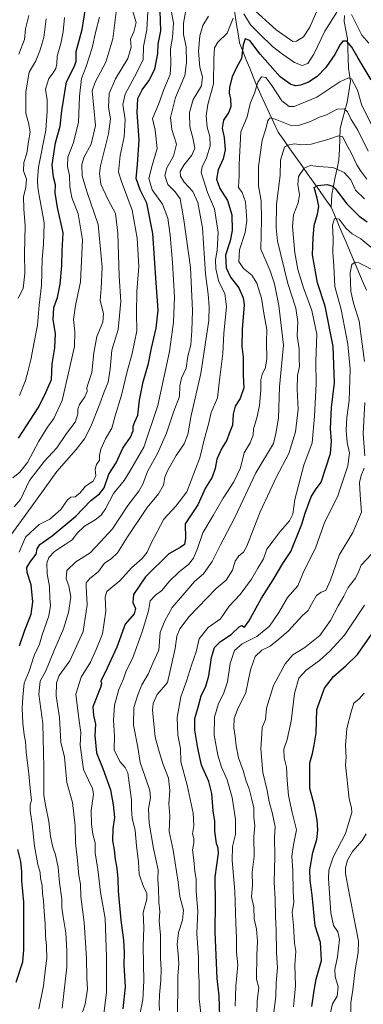
# Model space of a CAD drawing. Units: metres. Extents: x 661756 to 665217, y 4741899 to 4744293.
# Drawn here: x 664339 to 664500, y 4743502 to 4743965 of the extents above; entities that cross this region are included whole.
import ezdxf

# ---------------------------------------------------------------- set-up
doc = ezdxf.new("R2010")
doc.units = ezdxf.units.M
doc.header["$MEASUREMENT"] = 0
for name, color, linetype, lineweight in [('Corriente natural lineal', 142, 'Continuous', 13), ('Curva de nivel maestra', 36, 'Continuous', 30), ('Curva de nivel normal', 36, 'Continuous', 0)]:
    doc.layers.add(name, color=color, linetype=linetype, lineweight=lineweight)

# ---------------------------------------------------------------- blocks, each defined once
blk = doc.blocks.new('*U186')
at = {"layer": 'Curva de nivel normal', "color": 36, "linetype": 'Continuous', "lineweight": 0}
blk.add_polyline3d([(664467.32, 4743501.04, 1030), (664468.37, 4743510.79, 1030), (664468.03, 4743520.51, 1030), (664468.45, 4743527.06, 1030), (664467.89, 4743530.84, 1030), (664467.37, 4743539.15, 1030), (664466.72, 4743545.48, 1030), (664467.54, 4743549.93, 1030), (664467.3, 4743555.3, 1030), (664467.03, 4743564.96, 1030), (664466.64, 4743571.74, 1030), (664467.47, 4743577.12, 1030), (664468.8, 4743584.15, 1030), (664466.71, 4743592.26, 1030), (664464.97, 4743600.24, 1030), (664464.36, 4743607.56, 1030), (664464.14, 4743613.6, 1030), (664462.93, 4743617.99, 1030), (664462.87, 4743622.04, 1030), (664464.49, 4743626.64, 1030), (664466.27, 4743635.24, 1030), (664467.89, 4743648.29, 1030), (664469.9, 4743655.44, 1030), (664473.32, 4743659.17, 1030), (664479.7, 4743663.73, 1030), (664484.55, 4743668.2, 1030), (664491.31, 4743675.61, 1030), (664500.85, 4743689.7, 1030)], dxfattribs=at)
blk = doc.blocks.new('*U190')
at = {"layer": 'Curva de nivel normal', "color": 36, "linetype": 'Continuous', "lineweight": 0}
blk.add_polyline3d([(664458.09, 4743498.5, 1035), (664459.06, 4743505.85, 1035), (664459.31, 4743512.26, 1035), (664459.84, 4743519.28, 1035), (664459.42, 4743526.3, 1035), (664459.29, 4743537.17, 1035), (664458.9, 4743543.45, 1035), (664458.82, 4743551.8, 1035), (664458.25, 4743559.52, 1035), (664458.68, 4743571.66, 1035), (664458.42, 4743580.64, 1035), (664458.71, 4743585.59, 1035), (664457.42, 4743592.31, 1035), (664455.98, 4743597.36, 1035), (664455.02, 4743602.58, 1035), (664453.02, 4743611.07, 1035), (664452.1, 4743622.28, 1035), (664452.43, 4743629.2, 1035), (664452.73, 4743632.3, 1035), (664454.18, 4743635.97, 1035), (664454.63, 4743641.3, 1035), (664458.04, 4743651.94, 1035), (664463.47, 4743662.21, 1035), (664467.05, 4743666.35, 1035), (664472.75, 4743669.8, 1035), (664479.86, 4743675.44, 1035), (664484.84, 4743682.6, 1035), (664488.34, 4743689.42, 1035), (664491.04, 4743693.98, 1035), (664493.17, 4743698.08, 1035), (664496.55, 4743702.4, 1035), (664498.15, 4743705.75, 1035), (664499.22, 4743708.51, 1035), (664504.05, 4743713.77, 1035)], dxfattribs=at)
blk = doc.blocks.new('*U218')
at = {"layer": 'Curva de nivel maestra', "color": 36, "linetype": 'Continuous', "lineweight": 30}
blk.add_polyline3d([(664476.08, 4743501.11, 1025), (664477.05, 4743508.68, 1025), (664478.02, 4743513.91, 1025), (664480.5, 4743522.7, 1025), (664480.08, 4743531.22, 1025), (664477.53, 4743539.06, 1025), (664476.24, 4743553.46, 1025), (664475.2, 4743560.41, 1025), (664475.08, 4743565.35, 1025), (664476.52, 4743573.58, 1025), (664478.32, 4743579.69, 1025), (664478.83, 4743584.04, 1025), (664478.59, 4743588.91, 1025), (664477.07, 4743596.04, 1025), (664475.02, 4743603.64, 1025), (664475.13, 4743609.99, 1025), (664475.05, 4743615.72, 1025), (664476.34, 4743619.99, 1025), (664477.16, 4743624, 1025), (664478.1, 4743629.56, 1025), (664478.38, 4743640.64, 1025), (664481.93, 4743650.8, 1025), (664486.27, 4743656.3, 1025), (664492.14, 4743661.38, 1025), (664497.47, 4743666.59, 1025), (664517.09, 4743694.57, 1025)], dxfattribs=at)

msp = doc.modelspace()

# ---------------------------------------------------------------- linework, layer by layer
at = {"layer": 'Corriente natural lineal', "color": 142, "linetype": 'Continuous', "lineweight": 13}
for points in [[(664439.32, 4743971.15, 1080.55), (664439.98, 4743966.88, 1079.49), (664440.64, 4743962.6, 1078.48), (664441.3, 4743958.33, 1077.25), (664441.96, 4743954.05, 1076.26), (664443.57, 4743950.05, 1075.07), (664445.17, 4743946.06, 1073.85), (664446.78, 4743942.06, 1072.49), (664448.38, 4743938.07, 1071.5), (664449.99, 4743934.07, 1070.92), (664452.02, 4743929.67, 1068.49), (664454.06, 4743925.27, 1067.11), (664456.09, 4743920.88, 1065.57), (664458.13, 4743916.48, 1064.47), (664460.16, 4743912.08, 1062.52), (664462.93, 4743908.17, 1060.46), (664465.7, 4743904.26, 1058.61), (664468.47, 4743900.35, 1057.21), (664471.24, 4743896.44, 1055.11), (664474.02, 4743892.52, 1053.45), (664476.79, 4743888.61, 1050.43), (664479.56, 4743884.7, 1049.48), (664482.33, 4743880.79, 1048.31), (664485.1, 4743876.88, 1047.13)], [(664491.31, 4743966.91, 1078.01), (664491.23, 4743964.06, 1077.37), (664492.03, 4743960, 1076.31), (664492.82, 4743955.94, 1075.35), (664492.95, 4743951.31, 1074.02), (664493.07, 4743946.69, 1072.8), (664493.2, 4743942.06, 1071.42), (664493.71, 4743939.02, 1070.52), (664494.22, 4743935.99, 1069.56), (664493.43, 4743931.08, 1067.84), (664492.64, 4743926.17, 1066.41), (664491.55, 4743922.06, 1064.67), (664490.47, 4743917.95, 1063.09), (664489.39, 4743913.84, 1061.3), (664489.18, 4743908.93, 1059.79), (664488.97, 4743904.01, 1058.61), (664488.76, 4743899.1, 1056.81), (664487.91, 4743895.03, 1054.8), (664487.07, 4743890.95, 1052.28), (664486.22, 4743886.88, 1049.85), (664485.38, 4743882.81, 1048.39), (664485.24, 4743879.85, 1047.72), (664485.1, 4743876.88, 1047.13)], [(664485.1, 4743876.88, 1047.13), (664486.35, 4743873.92, 1045.96), (664488.27, 4743869.4, 1044.95), (664490.18, 4743864.89, 1044.3), (664492.1, 4743860.37, 1042.89), (664494.02, 4743855.85, 1041.49), (664495.94, 4743851.33, 1039.69), (664497.85, 4743846.82, 1038.02), (664499.77, 4743842.3, 1036.8), (664501.73, 4743837.84, 1035.52)]]:
    msp.add_polyline3d(points, dxfattribs=at)
at = {"layer": 'Curva de nivel maestra', "color": 36, "linetype": 'Continuous', "lineweight": 30}
for points in [[(664338.09, 4743768.31, 1125), (664347.33, 4743782.42, 1125), (664350.4, 4743788.59, 1125), (664353.53, 4743795.85, 1125), (664353.88, 4743803.11, 1125), (664355.06, 4743810.62, 1125), (664355.41, 4743817.39, 1125), (664354.28, 4743823.88, 1125), (664354.68, 4743829.65, 1125), (664356.4, 4743834.31, 1125), (664357.67, 4743840.65, 1125), (664358.37, 4743849.31, 1125), (664358.56, 4743856.25, 1125), (664359.01, 4743864.73, 1125), (664356.31, 4743876.58, 1125), (664355.27, 4743883.54, 1125), (664355.43, 4743887.27, 1125), (664354.48, 4743890.89, 1125), (664353.82, 4743896.67, 1125), (664355.5, 4743906.96, 1125), (664357.7, 4743914.84, 1125), (664358.47, 4743922.03, 1125), (664360.67, 4743935.76, 1125), (664364.4, 4743943.11, 1125), (664365.24, 4743945.47, 1125), (664365.24, 4743949.97, 1125), (664367.97, 4743960.32, 1125), (664369.84, 4743972.2, 1125)], [(664338.47, 4743670.64, 1100), (664340.96, 4743678, 1100), (664343.98, 4743685.48, 1100), (664344.73, 4743691.29, 1100), (664343.95, 4743699.3, 1100), (664342.12, 4743705.18, 1100), (664342, 4743707.52, 1100), (664343.72, 4743710.2, 1100), (664346.43, 4743713.7, 1100), (664346.88, 4743716.17, 1100), (664348.06, 4743718.19, 1100), (664353.9, 4743722.31, 1100), (664365.08, 4743731.52, 1100), (664372.05, 4743739, 1100), (664376.08, 4743742, 1100), (664378.37, 4743744.95, 1100), (664380.54, 4743751.3, 1100), (664383.97, 4743756.65, 1100), (664387.09, 4743763.49, 1100), (664390.8, 4743768.65, 1100), (664391.98, 4743771.64, 1100), (664391.99, 4743773.94, 1100), (664392.76, 4743775.98, 1100), (664394.21, 4743778.98, 1100), (664394.95, 4743786.08, 1100), (664396.67, 4743794.72, 1100), (664399.18, 4743803.37, 1100), (664400.53, 4743810.55, 1100), (664402.72, 4743820, 1100), (664403.7, 4743828.41, 1100), (664402.87, 4743841.17, 1100), (664401.27, 4743864.42, 1100), (664398.45, 4743878.68, 1100), (664395.32, 4743884.88, 1100), (664393.42, 4743890.32, 1100), (664394.07, 4743896.81, 1100), (664394.79, 4743908.41, 1100), (664393.79, 4743921.27, 1100), (664394.22, 4743927.8, 1100), (664396.14, 4743931.98, 1100), (664399.37, 4743936.15, 1100), (664402.18, 4743941.67, 1100), (664403.54, 4743948.96, 1100), (664403.7, 4743953.35, 1100), (664404.94, 4743959.73, 1100), (664404.7, 4743969.13, 1100)], [(664503.92, 4743936.64, 1075), (664497.76, 4743946.87, 1075), (664494.9, 4743951.94, 1075), (664492.53, 4743954.8, 1075), (664490.64, 4743954.81, 1075), (664489.42, 4743953.26, 1075), (664486.87, 4743948.52, 1075), (664482.6, 4743942.37, 1075), (664478.57, 4743938.18, 1075), (664474.46, 4743935.49, 1075), (664470.75, 4743934.09, 1075), (664468.42, 4743933.9, 1075), (664466.09, 4743934.43, 1075), (664461.08, 4743938.11, 1075), (664451.75, 4743948.67, 1075), (664446.85, 4743955.13, 1075), (664444.65, 4743955.9, 1075), (664443.71, 4743953.04, 1075), (664442.86, 4743946.74, 1075), (664440.56, 4743942.4, 1075), (664438.53, 4743938.04, 1075), (664437.28, 4743933.22, 1075), (664437.07, 4743930.4, 1075), (664437.7, 4743927.66, 1075), (664437.88, 4743924.04, 1075), (664436.96, 4743921.51, 1075), (664434.5, 4743917.69, 1075), (664433.91, 4743913.91, 1075), (664434.83, 4743909.5, 1075), (664435.32, 4743903.73, 1075), (664434.36, 4743899.5, 1075), (664432, 4743894.31, 1075), (664431.18, 4743889.93, 1075), (664432.71, 4743885.53, 1075), (664436.41, 4743879.97, 1075), (664438.35, 4743873.24, 1075), (664438.56, 4743865.9, 1075), (664437.6, 4743861.04, 1075), (664435.45, 4743854.24, 1075), (664435.74, 4743848.31, 1075), (664437.76, 4743843.89, 1075), (664441.62, 4743838.94, 1075), (664443.69, 4743834.14, 1075), (664444.13, 4743830.96, 1075), (664443.21, 4743819.34, 1075), (664443.1, 4743811.32, 1075), (664443.71, 4743806.27, 1075), (664443.66, 4743797.86, 1075), (664444.03, 4743791.88, 1075), (664442.32, 4743786.82, 1075), (664439.97, 4743783.2, 1075), (664439.05, 4743779.52, 1075), (664438.67, 4743774.37, 1075), (664437.1, 4743770.43, 1075), (664436.03, 4743767.23, 1075), (664433.72, 4743763.53, 1075), (664431.41, 4743758.31, 1075), (664430.54, 4743753.98, 1075), (664429.13, 4743749.98, 1075), (664426, 4743744.92, 1075), (664422.46, 4743736.97, 1075), (664416.42, 4743727.93, 1075), (664416.52, 4743721.27, 1075), (664416.18, 4743718.28, 1075), (664414.09, 4743716.84, 1075), (664408.72, 4743713.91, 1075), (664397.76, 4743703.02, 1075), (664392.14, 4743694.82, 1075), (664391.77, 4743691.01, 1075), (664393.12, 4743688.15, 1075), (664392.42, 4743685.65, 1075), (664388.24, 4743680.75, 1075), (664384.29, 4743670.04, 1075), (664378.8, 4743658.07, 1075), (664376.73, 4743654.11, 1075), (664377.05, 4743652.85, 1075), (664376.69, 4743651.11, 1075), (664373.08, 4743641.97, 1075), (664373.35, 4743637.97, 1075), (664374.33, 4743633.85, 1075), (664373.98, 4743628.46, 1075), (664374.69, 4743620.39, 1075), (664377.71, 4743612.94, 1075), (664381.37, 4743602.96, 1075), (664382.56, 4743595.95, 1075), (664383.21, 4743589.96, 1075), (664382.44, 4743584.64, 1075), (664382.32, 4743579.19, 1075), (664383.05, 4743574.79, 1075), (664383.46, 4743570.2, 1075), (664384.33, 4743566.1, 1075), (664384.84, 4743561.13, 1075), (664384.86, 4743555.4, 1075), (664386.1, 4743541.64, 1075), (664387.44, 4743532.3, 1075), (664387.75, 4743526.3, 1075), (664387.64, 4743520.67, 1075), (664388.17, 4743510.44, 1075), (664387.07, 4743500, 1075)], [(664432.76, 4743496.48, 1050), (664432.46, 4743506.14, 1050), (664431.53, 4743514.29, 1050), (664430.5, 4743536.19, 1050), (664430.76, 4743549.64, 1050), (664430.53, 4743561.9, 1050), (664432.15, 4743573.26, 1050), (664432.03, 4743575.6, 1050), (664431.19, 4743577.79, 1050), (664430.41, 4743583.49, 1050), (664430.44, 4743588.19, 1050), (664429.64, 4743593.12, 1050), (664428.94, 4743601.31, 1050), (664427.59, 4743606.81, 1050), (664424.1, 4743614.6, 1050), (664422.45, 4743622.47, 1050), (664420.94, 4743631, 1050), (664420.96, 4743636.41, 1050), (664422.59, 4743641.86, 1050), (664423.94, 4743647.08, 1050), (664426.18, 4743651.7, 1050), (664427.64, 4743656.51, 1050), (664428.82, 4743665.09, 1050), (664430.27, 4743669.79, 1050), (664433.03, 4743672.61, 1050), (664438.09, 4743675.91, 1050), (664441.85, 4743679.63, 1050), (664443.14, 4743680.27, 1050), (664444.34, 4743679.42, 1050), (664446.41, 4743682.19, 1050), (664452.31, 4743693.05, 1050), (664457.76, 4743701.65, 1050), (664462.35, 4743709.28, 1050), (664466.18, 4743714.99, 1050), (664471.37, 4743727.74, 1050), (664472.81, 4743732.98, 1050), (664475.75, 4743740.65, 1050), (664477.81, 4743744.03, 1050), (664480.37, 4743747.51, 1050), (664484.87, 4743761.01, 1050), (664485.34, 4743766.88, 1050), (664484.78, 4743772.84, 1050), (664485.27, 4743782.65, 1050), (664486.61, 4743794.31, 1050), (664486.12, 4743811.31, 1050), (664482.25, 4743830.25, 1050), (664478.68, 4743841.25, 1050), (664476.34, 4743854.45, 1050), (664476.66, 4743862.35, 1050), (664477.07, 4743868.2, 1050), (664478.64, 4743873.51, 1050), (664479.26, 4743877.06, 1050), (664478.59, 4743880.98, 1050), (664477.05, 4743885.98, 1050), (664478.86, 4743886.94, 1050), (664483.25, 4743887.4, 1050), (664485.9, 4743886.73, 1050), (664487.07, 4743885.53, 1050), (664492.43, 4743878.42, 1050), (664498.32, 4743872.61, 1050), (664502.01, 4743869.84, 1050)], [(664336.97, 4743512.52, 1100), (664340.07, 4743522.19, 1100), (664340.62, 4743527.88, 1100), (664340.48, 4743550.22, 1100), (664339.54, 4743560.16, 1100), (664339.6, 4743564.43, 1100), (664339.11, 4743569.3, 1100), (664337.66, 4743574.97, 1100)]]:
    msp.add_polyline3d(points, dxfattribs=at)
at = {"layer": 'Curva de nivel normal', "color": 36, "linetype": 'Continuous', "lineweight": 0}
for points in [[(664332.46, 4743719.86, 1110), (664344.05, 4743735.84, 1110), (664356.15, 4743752.59, 1110), (664365.23, 4743762.9, 1110), (664369.1, 4743767.96, 1110), (664372.02, 4743773.65, 1110), (664376.35, 4743784.31, 1110), (664378.32, 4743790.05, 1110), (664380.2, 4743794.59, 1110), (664381.23, 4743800.72, 1110), (664382.01, 4743809.65, 1110), (664384.86, 4743819.31, 1110), (664386.15, 4743832.47, 1110), (664385.45, 4743844.32, 1110), (664384.76, 4743864.66, 1110), (664383.6, 4743873.86, 1110), (664380.2, 4743880.26, 1110), (664376.84, 4743887.59, 1110), (664376.14, 4743892.63, 1110), (664376.62, 4743896.3, 1110), (664380.39, 4743911.31, 1110), (664381.32, 4743918.24, 1110), (664380.35, 4743923.78, 1110), (664380.73, 4743930.21, 1110), (664383.66, 4743937.06, 1110), (664389.54, 4743946.65, 1110), (664391.03, 4743951.98, 1110), (664390.77, 4743955.79, 1110), (664392.34, 4743959.18, 1110), (664393.42, 4743963.58, 1110), (664391.64, 4743969.26, 1110)], [(664336.07, 4743736.01, 1115), (664338.95, 4743739.4, 1115), (664343.14, 4743748.28, 1115), (664350.11, 4743757.29, 1115), (664356.09, 4743763.73, 1115), (664360.57, 4743770.42, 1115), (664364.66, 4743775.74, 1115), (664365.95, 4743779.47, 1115), (664365.88, 4743781.89, 1115), (664366.66, 4743784.13, 1115), (664369.24, 4743787.63, 1115), (664370.36, 4743790.1, 1115), (664370.21, 4743791.91, 1115), (664370.76, 4743793.92, 1115), (664372.52, 4743799.04, 1115), (664373.44, 4743808.27, 1115), (664374.91, 4743816.06, 1115), (664377.77, 4743822.71, 1115), (664378.05, 4743826.88, 1115), (664376.52, 4743832.97, 1115), (664376.96, 4743838.56, 1115), (664377.45, 4743848.65, 1115), (664375.54, 4743868.65, 1115), (664370.15, 4743884.22, 1115), (664368.04, 4743891.48, 1115), (664367.9, 4743896.79, 1115), (664368.99, 4743900.52, 1115), (664372.19, 4743906.35, 1115), (664374.25, 4743915.12, 1115), (664372.75, 4743931.41, 1115), (664374.11, 4743935.54, 1115), (664379.11, 4743944.9, 1115), (664382.4, 4743955.92, 1115), (664384.23, 4743970.99, 1115)], [(664347.66, 4743500.05, 1095), (664349.87, 4743510.92, 1095), (664350.69, 4743519.15, 1095), (664351.37, 4743523.74, 1095), (664351.23, 4743529.51, 1095), (664350.67, 4743534.4, 1095), (664350.59, 4743540.14, 1095), (664350.06, 4743545.61, 1095), (664349.83, 4743550.92, 1095), (664349.35, 4743554.23, 1095), (664349.14, 4743557.94, 1095), (664348.46, 4743561.52, 1095), (664348.23, 4743564.11, 1095), (664347.16, 4743567.88, 1095), (664345.54, 4743576.46, 1095), (664344.44, 4743587.02, 1095), (664343.54, 4743593.32, 1095), (664343.59, 4743595.97, 1095), (664344.11, 4743598.16, 1095), (664343.62, 4743602.02, 1095), (664342.98, 4743610.48, 1095), (664341.68, 4743620.64, 1095), (664341.41, 4743625.67, 1095), (664340.7, 4743628.78, 1095), (664340.05, 4743634.34, 1095), (664339.72, 4743641.3, 1095), (664340.06, 4743646.58, 1095), (664340.66, 4743653.08, 1095), (664343.12, 4743658.68, 1095), (664345.35, 4743666.04, 1095), (664347.96, 4743671.44, 1095), (664349.23, 4743675.79, 1095), (664352.34, 4743684.68, 1095), (664353.09, 4743689.67, 1095), (664352.76, 4743692.86, 1095), (664352.66, 4743698.55, 1095), (664351.47, 4743704.55, 1095), (664351.4, 4743709.43, 1095), (664352.28, 4743712.11, 1095), (664355.02, 4743714.96, 1095), (664359.92, 4743718.26, 1095), (664363.31, 4743720.44, 1095), (664365.74, 4743723.78, 1095), (664369.02, 4743726.85, 1095), (664374.1, 4743729.78, 1095), (664376.91, 4743731.98, 1095), (664378.94, 4743735.07, 1095), (664382.77, 4743742.17, 1095), (664387.72, 4743748.37, 1095), (664390.3, 4743752.36, 1095), (664396.97, 4743763.98, 1095), (664403.54, 4743783.54, 1095), (664409.04, 4743809.01, 1095), (664410.93, 4743822.82, 1095), (664411.48, 4743834.43, 1095), (664410.42, 4743850.8, 1095), (664409.42, 4743863.58, 1095), (664408.32, 4743871.68, 1095), (664405.78, 4743878.25, 1095), (664400.89, 4743885.02, 1095), (664399.33, 4743890.26, 1095), (664400.87, 4743896.39, 1095), (664403.28, 4743904.34, 1095), (664402.33, 4743913, 1095), (664401.15, 4743918.49, 1095), (664403.92, 4743925, 1095), (664406.36, 4743932.14, 1095), (664409.44, 4743939.1, 1095), (664409.63, 4743944.04, 1095), (664409.59, 4743951.16, 1095), (664410.54, 4743956.48, 1095), (664410.9, 4743963.43, 1095), (664409.36, 4743971.68, 1095)], [(664358.61, 4743500.27, 1090), (664360.82, 4743519.68, 1090), (664360.75, 4743527.46, 1090), (664360.25, 4743535.74, 1090), (664359, 4743543.32, 1090), (664358.5, 4743547.7, 1090), (664358.47, 4743551.58, 1090), (664357.37, 4743559.45, 1090), (664356.69, 4743566.46, 1090), (664355.51, 4743572.39, 1090), (664354.2, 4743576.08, 1090), (664353.11, 4743581, 1090), (664352.31, 4743588.14, 1090), (664350.89, 4743594.99, 1090), (664349.95, 4743600.3, 1090), (664349.92, 4743613.47, 1090), (664349.48, 4743634.2, 1090), (664347.56, 4743647.9, 1090), (664348.23, 4743654.04, 1090), (664350.94, 4743658.93, 1090), (664354.6, 4743668.08, 1090), (664359.26, 4743678.62, 1090), (664361.56, 4743686.23, 1090), (664362.64, 4743693.53, 1090), (664361.73, 4743698.85, 1090), (664360.47, 4743702.2, 1090), (664360.7, 4743706.03, 1090), (664365, 4743710.19, 1090), (664371.77, 4743714.33, 1090), (664376.64, 4743719.5, 1090), (664382.2, 4743725.61, 1090), (664389.44, 4743736.65, 1090), (664394.6, 4743743.31, 1090), (664396.55, 4743746.65, 1090), (664398.77, 4743752.51, 1090), (664403.37, 4743761.09, 1090), (664407.63, 4743770.51, 1090), (664411.18, 4743780.98, 1090), (664413.72, 4743787.88, 1090), (664413.96, 4743792.9, 1090), (664414.7, 4743796.38, 1090), (664416.9, 4743801.16, 1090), (664417.75, 4743806.8, 1090), (664419.11, 4743812.14, 1090), (664419.5, 4743818.65, 1090), (664419.94, 4743828.31, 1090), (664418.9, 4743848.46, 1090), (664415.82, 4743870.86, 1090), (664414.05, 4743880.7, 1090), (664411.77, 4743884, 1090), (664408.24, 4743887.43, 1090), (664406.92, 4743891.65, 1090), (664407.81, 4743895.33, 1090), (664410.95, 4743900.7, 1090), (664412.32, 4743906.46, 1090), (664410.14, 4743913.31, 1090), (664409.57, 4743918.98, 1090), (664411.96, 4743928.31, 1090), (664416.33, 4743938.65, 1090), (664417, 4743944.78, 1090), (664416.84, 4743952.17, 1090), (664415.71, 4743957.93, 1090), (664415.66, 4743963.27, 1090), (664417.45, 4743972.8, 1090)], [(664447.78, 4743970.44, 1085), (664459.18, 4743960.07, 1085), (664467.02, 4743954.65, 1085), (664468.84, 4743954.8, 1085), (664472.09, 4743956.82, 1085), (664475.04, 4743961.45, 1085), (664479.97, 4743972.56, 1085)], [(664376.22, 4743966.03, 1120), (664374.34, 4743959.54, 1120), (664372.63, 4743951.62, 1120), (664369.92, 4743942.98, 1120), (664367.61, 4743937.31, 1120), (664366.73, 4743928.98, 1120), (664366.22, 4743916.65, 1120), (664363.8, 4743906.65, 1120), (664361.29, 4743900.31, 1120), (664361.07, 4743895.98, 1120), (664362.05, 4743891.65, 1120), (664362.11, 4743886.33, 1120), (664363.06, 4743881.37, 1120), (664366.16, 4743873.66, 1120), (664368.19, 4743861.5, 1120), (664367.26, 4743841.76, 1120), (664364.85, 4743830.57, 1120), (664363.85, 4743824.05, 1120), (664364.56, 4743818.19, 1120), (664364.42, 4743811.28, 1120), (664361.91, 4743800.38, 1120), (664358.62, 4743785.97, 1120), (664354.74, 4743777.52, 1120), (664351.71, 4743773.43, 1120), (664347.66, 4743766.85, 1120), (664342.26, 4743756.79, 1120), (664338.74, 4743752.18, 1120), (664335.4, 4743749.65, 1120)], [(664337.92, 4743833.98, 1135), (664340.18, 4743838.65, 1135), (664340.98, 4743845.65, 1135), (664340.84, 4743854.98, 1135), (664341.18, 4743868.09, 1135), (664340.58, 4743875.98, 1135), (664340.32, 4743881.75, 1135), (664341.46, 4743885.98, 1135), (664341.87, 4743889.98, 1135), (664340.32, 4743893.95, 1135), (664340.6, 4743897.82, 1135), (664341.93, 4743902.13, 1135), (664342.74, 4743907.73, 1135), (664343.48, 4743912.09, 1135), (664342.72, 4743916.38, 1135), (664341.43, 4743920.78, 1135), (664341.49, 4743925.88, 1135), (664341.52, 4743930.85, 1135), (664342.3, 4743935.76, 1135), (664343.12, 4743940.25, 1135), (664346.25, 4743945.63, 1135), (664348.02, 4743950.28, 1135), (664349.92, 4743956.51, 1135), (664351.01, 4743965.26, 1135)], [(664338.2, 4743948.77, 1140), (664340.85, 4743955.68, 1140), (664341.29, 4743960.6, 1140), (664342.92, 4743966.84, 1140)], [(664338.31, 4743714.65, 1105), (664341.34, 4743721.75, 1105), (664347.73, 4743727.62, 1105), (664352.75, 4743730.1, 1105), (664357.91, 4743734.68, 1105), (664361.06, 4743739.23, 1105), (664362.64, 4743740.55, 1105), (664364.72, 4743740.66, 1105), (664366.92, 4743742.37, 1105), (664369.55, 4743745.65, 1105), (664373.16, 4743748.02, 1105), (664374.39, 4743750.48, 1105), (664374.09, 4743753.67, 1105), (664374.68, 4743755.89, 1105), (664376.09, 4743757.96, 1105), (664376.18, 4743760.1, 1105), (664376.73, 4743763.12, 1105), (664378.93, 4743767.92, 1105), (664381.89, 4743772.95, 1105), (664383.51, 4743778.81, 1105), (664386.52, 4743788.44, 1105), (664389.13, 4743799.64, 1105), (664391.5, 4743808.06, 1105), (664393.63, 4743818.7, 1105), (664393.55, 4743826.8, 1105), (664393.72, 4743837.12, 1105), (664394.62, 4743848.88, 1105), (664393.91, 4743862.27, 1105), (664391.55, 4743875.41, 1105), (664386.42, 4743888.91, 1105), (664385.05, 4743893.28, 1105), (664385.79, 4743901.05, 1105), (664387.8, 4743909.84, 1105), (664388.17, 4743918.03, 1105), (664387.14, 4743924.99, 1105), (664388.29, 4743929.92, 1105), (664393.7, 4743940.06, 1105), (664396.69, 4743946.25, 1105), (664396.83, 4743952.37, 1105), (664398.48, 4743960.21, 1105), (664398.9, 4743968.7, 1105)], [(664338.46, 4743788.31, 1130), (664341.39, 4743795.31, 1130), (664342.57, 4743799.98, 1130), (664343.86, 4743804.98, 1130), (664345.38, 4743813.43, 1130), (664346.91, 4743821.32, 1130), (664347.79, 4743830.68, 1130), (664348.88, 4743840.02, 1130), (664349.2, 4743852.4, 1130), (664349.87, 4743859.47, 1130), (664349.92, 4743863.99, 1130), (664350.12, 4743869.48, 1130), (664348.47, 4743878.1, 1130), (664347.79, 4743882.25, 1130), (664347.07, 4743885.98, 1130), (664346.95, 4743889.65, 1130), (664347.38, 4743895.65, 1130), (664350.89, 4743912.98, 1130), (664351.5, 4743921.9, 1130), (664351.52, 4743927.31, 1130), (664350.8, 4743932.23, 1130), (664352.26, 4743937.31, 1130), (664354.34, 4743939.98, 1130), (664355.64, 4743941.97, 1130), (664356.12, 4743944.13, 1130), (664356.16, 4743947.76, 1130), (664357.93, 4743953.65, 1130), (664359.08, 4743959.2, 1130), (664359.71, 4743965.99, 1130)], [(664367.02, 4743495.29, 1085), (664369.41, 4743502.3, 1085), (664370.46, 4743509.3, 1085), (664370.18, 4743514.6, 1085), (664370, 4743523.84, 1085), (664368.89, 4743540.6, 1085), (664367.34, 4743552.81, 1085), (664367.17, 4743558.65, 1085), (664366.49, 4743562.71, 1085), (664365.84, 4743569.72, 1085), (664364.78, 4743578, 1085), (664364.76, 4743585.98, 1085), (664363.41, 4743596.96, 1085), (664360.82, 4743606.37, 1085), (664359.61, 4743618.3, 1085), (664357.94, 4743625.4, 1085), (664357.32, 4743636.88, 1085), (664355.78, 4743647.2, 1085), (664355.88, 4743653.31, 1085), (664357.23, 4743656.66, 1085), (664362.18, 4743663.64, 1085), (664368.47, 4743677.39, 1085), (664370.41, 4743689.97, 1085), (664369.8, 4743698.73, 1085), (664369.92, 4743700.28, 1085), (664371.37, 4743702.2, 1085), (664375.74, 4743705.54, 1085), (664378.45, 4743709.43, 1085), (664381.62, 4743711.51, 1085), (664384.57, 4743714.3, 1085), (664389.34, 4743721.92, 1085), (664398.62, 4743735.65, 1085), (664403.94, 4743742.01, 1085), (664406.25, 4743746.16, 1085), (664406.91, 4743749.96, 1085), (664408.21, 4743753.16, 1085), (664412.27, 4743760.05, 1085), (664415.99, 4743765.6, 1085), (664417.7, 4743769.91, 1085), (664419.29, 4743778.83, 1085), (664423.8, 4743798.59, 1085), (664427.51, 4743823.61, 1085), (664427.8, 4743829.98, 1085), (664427.23, 4743835.91, 1085), (664426, 4743845.4, 1085), (664424.53, 4743867.09, 1085), (664422.39, 4743878.92, 1085), (664420, 4743884.12, 1085), (664416.04, 4743888.57, 1085), (664414.21, 4743891.44, 1085), (664414.12, 4743893.57, 1085), (664415.76, 4743896.56, 1085), (664419.64, 4743901.31, 1085), (664420.94, 4743904.59, 1085), (664419.98, 4743909.39, 1085), (664418.61, 4743914.51, 1085), (664418.48, 4743921.37, 1085), (664420.19, 4743927.42, 1085), (664424.06, 4743933.89, 1085), (664424.58, 4743938.08, 1085), (664423.33, 4743942.65, 1085), (664422.65, 4743949.98, 1085), (664423.28, 4743957.38, 1085), (664424.7, 4743962.23, 1085), (664427.35, 4743966.62, 1085)], [(664377.7, 4743494.09, 1080), (664379.44, 4743507.75, 1080), (664379.49, 4743524.3, 1080), (664378.76, 4743542.56, 1080), (664376.58, 4743554.92, 1080), (664375.4, 4743565.58, 1080), (664374.09, 4743573.33, 1080), (664374.09, 4743578.12, 1080), (664373, 4743582.18, 1080), (664372.38, 4743586.64, 1080), (664372.23, 4743593.26, 1080), (664373.3, 4743600.85, 1080), (664372.89, 4743603.64, 1080), (664370.95, 4743607.46, 1080), (664368.61, 4743612.47, 1080), (664367.09, 4743624, 1080), (664367.3, 4743629.97, 1080), (664366.68, 4743634.27, 1080), (664365.93, 4743640.18, 1080), (664364.98, 4743647.94, 1080), (664367.52, 4743655.85, 1080), (664371.88, 4743662.96, 1080), (664374.65, 4743668.94, 1080), (664377.53, 4743676.34, 1080), (664379.14, 4743686.9, 1080), (664378.88, 4743693.44, 1080), (664379.64, 4743696.16, 1080), (664382.34, 4743698.59, 1080), (664385.71, 4743701.13, 1080), (664391.18, 4743707.31, 1080), (664396.28, 4743711.66, 1080), (664398.57, 4743714.61, 1080), (664400.6, 4743719.26, 1080), (664403.32, 4743724.21, 1080), (664406.47, 4743730.13, 1080), (664412.01, 4743736.25, 1080), (664417.23, 4743743.03, 1080), (664423.27, 4743758.93, 1080), (664425.55, 4743768.1, 1080), (664427.36, 4743774.77, 1080), (664428.73, 4743780.29, 1080), (664431.64, 4743787.25, 1080), (664432.5, 4743794.31, 1080), (664434.16, 4743807.98, 1080), (664434.66, 4743817.65, 1080), (664435.85, 4743829.98, 1080), (664435.08, 4743836.23, 1080), (664432.33, 4743841.7, 1080), (664430.88, 4743847.76, 1080), (664430.69, 4743852.03, 1080), (664431.52, 4743856.65, 1080), (664431.94, 4743864.87, 1080), (664430.21, 4743876, 1080), (664426.92, 4743883.7, 1080), (664424, 4743893.1, 1080), (664424.42, 4743895.72, 1080), (664426.52, 4743899.98, 1080), (664428.26, 4743905.64, 1080), (664428.08, 4743909.96, 1080), (664426.78, 4743914.39, 1080), (664426.26, 4743919.68, 1080), (664427.1, 4743925.04, 1080), (664429.74, 4743934.76, 1080), (664429.88, 4743946.34, 1080), (664430.17, 4743951.65, 1080), (664431.8, 4743954.31, 1080), (664436.26, 4743958.65, 1080), (664439.06, 4743965.65, 1080)], [(664444.08, 4743967.64, 1080), (664447.2, 4743962.42, 1080), (664451.62, 4743958.09, 1080), (664457.44, 4743952.33, 1080), (664462.22, 4743948.78, 1080), (664467.82, 4743944.72, 1080), (664471.43, 4743943.34, 1080), (664474.18, 4743944.32, 1080), (664477.01, 4743948.65, 1080), (664482.21, 4743959.48, 1080), (664487.7, 4743968.5, 1080)], [(664494.6, 4743967.34, 1080), (664499.56, 4743957.68, 1080), (664502.86, 4743953.93, 1080)], [(664504.18, 4743915.41, 1070), (664499.56, 4743924.55, 1070), (664497.55, 4743931.86, 1070), (664494.66, 4743937.15, 1070), (664493.3, 4743937.54, 1070), (664489.17, 4743935.72, 1070), (664478.42, 4743928.55, 1070), (664467.7, 4743924.04, 1070), (664465.35, 4743924.11, 1070), (664461.83, 4743926.84, 1070), (664456.87, 4743934.43, 1070), (664454.35, 4743937.68, 1070), (664452.41, 4743938.08, 1070), (664450.56, 4743935.5, 1070), (664449.03, 4743930.33, 1070), (664447.01, 4743925.57, 1070), (664445.67, 4743919.33, 1070), (664442.7, 4743912.28, 1070), (664441.9, 4743897.02, 1070), (664441.88, 4743891.74, 1070), (664441.58, 4743885.98, 1070), (664443.28, 4743883.65, 1070), (664444.76, 4743879.32, 1070), (664445.45, 4743870.52, 1070), (664444.7, 4743864.84, 1070), (664441.96, 4743856.79, 1070), (664441.63, 4743851.23, 1070), (664443.82, 4743847.91, 1070), (664447.84, 4743844.77, 1070), (664450.22, 4743841.1, 1070), (664452.41, 4743833.98, 1070), (664453.55, 4743826.12, 1070), (664454.83, 4743819.24, 1070), (664454.74, 4743813.3, 1070), (664454.9, 4743805.71, 1070), (664454.19, 4743801.42, 1070), (664452.62, 4743798.23, 1070), (664452.02, 4743795.61, 1070), (664452.01, 4743790.99, 1070), (664451.33, 4743783.56, 1070), (664450.18, 4743777.78, 1070), (664448.63, 4743772.64, 1070), (664448.37, 4743769.65, 1070), (664447.04, 4743765.98, 1070), (664444.26, 4743761.31, 1070), (664442.41, 4743754.31, 1070), (664439.37, 4743747.65, 1070), (664434.27, 4743739.98, 1070), (664429.66, 4743731.94, 1070), (664424.82, 4743723.79, 1070), (664422.29, 4743716.43, 1070), (664420.4, 4743711.77, 1070), (664418, 4743708.88, 1070), (664413.74, 4743705.63, 1070), (664408.85, 4743700.91, 1070), (664405.49, 4743696.58, 1070), (664402.44, 4743694.43, 1070), (664399.98, 4743691.76, 1070), (664399.17, 4743687.03, 1070), (664396.28, 4743677.29, 1070), (664391.62, 4743664.65, 1070), (664388.75, 4743658.92, 1070), (664387.41, 4743655.11, 1070), (664385.27, 4743650.15, 1070), (664383.18, 4743642.73, 1070), (664382.71, 4743635.71, 1070), (664383.26, 4743628.26, 1070), (664383.04, 4743621.7, 1070), (664385.72, 4743616.2, 1070), (664388.22, 4743613.49, 1070), (664389.49, 4743610.97, 1070), (664390.07, 4743606.28, 1070), (664391.2, 4743598.31, 1070), (664391.16, 4743593.83, 1070), (664391.56, 4743589.64, 1070), (664392.93, 4743583.77, 1070), (664393.5, 4743576.57, 1070), (664394.43, 4743568.98, 1070), (664394.76, 4743563.31, 1070), (664396.8, 4743557.35, 1070), (664398.46, 4743554.34, 1070), (664398.34, 4743551.55, 1070), (664396.68, 4743545.37, 1070), (664397.04, 4743538.19, 1070), (664396.61, 4743529.3, 1070), (664396.96, 4743513.14, 1070), (664396.45, 4743504.22, 1070), (664395.13, 4743497.41, 1070)], [(664502.46, 4743903.07, 1065), (664497.62, 4743913.01, 1065), (664494.55, 4743918.04, 1065), (664492.75, 4743921.62, 1065), (664491.16, 4743922.99, 1065), (664487.93, 4743922.8, 1065), (664482.98, 4743920.18, 1065), (664479.67, 4743919.04, 1065), (664475.32, 4743917, 1065), (664469.76, 4743915.21, 1065), (664466.59, 4743915.06, 1065), (664458.77, 4743918.1, 1065), (664456.41, 4743918.84, 1065), (664455.4, 4743917.49, 1065), (664454.35, 4743913.65, 1065), (664452.67, 4743908.27, 1065), (664451, 4743895.89, 1065), (664451, 4743886.89, 1065), (664452.2, 4743879.76, 1065), (664452.36, 4743870.92, 1065), (664452.06, 4743857.12, 1065), (664456.36, 4743846.93, 1065), (664458.38, 4743840.71, 1065), (664460.5, 4743830.58, 1065), (664462.69, 4743811.98, 1065), (664460.78, 4743792.4, 1065), (664460.41, 4743777.69, 1065), (664459.05, 4743770.48, 1065), (664457.99, 4743765.69, 1065), (664449.63, 4743751.98, 1065), (664439.86, 4743730.94, 1065), (664432.99, 4743718.17, 1065), (664429.17, 4743710.28, 1065), (664425.13, 4743704.45, 1065), (664420.89, 4743700.83, 1065), (664417.2, 4743696.71, 1065), (664410.32, 4743688.63, 1065), (664406.9, 4743682.31, 1065), (664404.71, 4743676.98, 1065), (664403.98, 4743668.67, 1065), (664401.17, 4743662.43, 1065), (664399.22, 4743657.67, 1065), (664396.01, 4743652.3, 1065), (664394.22, 4743647.64, 1065), (664392.3, 4743641.64, 1065), (664392.19, 4743633.3, 1065), (664394.13, 4743622.97, 1065), (664395.23, 4743615.85, 1065), (664397.63, 4743609.12, 1065), (664399.75, 4743602.64, 1065), (664400.06, 4743599.21, 1065), (664399.14, 4743594.09, 1065), (664399.5, 4743587.32, 1065), (664401.5, 4743575.39, 1065), (664403.77, 4743565.32, 1065), (664403.65, 4743560.86, 1065), (664403.86, 4743556.75, 1065), (664404.06, 4743550.2, 1065), (664404.58, 4743545.79, 1065), (664404.28, 4743541.3, 1065), (664404.83, 4743534.59, 1065), (664404.82, 4743523.92, 1065), (664405.11, 4743518.53, 1065), (664405.03, 4743513.43, 1065), (664404.29, 4743506.64, 1065), (664404.17, 4743502.3, 1065), (664404.41, 4743499.3, 1065)], [(664501.84, 4743889.98, 1060), (664499.1, 4743893.65, 1060), (664497.14, 4743896.7, 1060), (664494.65, 4743902.07, 1060), (664492, 4743906.89, 1060), (664490.63, 4743909.86, 1060), (664488.62, 4743910.31, 1060), (664483.56, 4743908.6, 1060), (664475.64, 4743906.44, 1060), (664471.26, 4743906.12, 1060), (664467.88, 4743906.58, 1060), (664464.62, 4743906, 1060), (664463.16, 4743904.95, 1060), (664461.28, 4743898.86, 1060), (664461.17, 4743891.73, 1060), (664459.34, 4743878.17, 1060), (664459.17, 4743867.11, 1060), (664459.89, 4743860.85, 1060), (664464.78, 4743840.94, 1060), (664468.5, 4743829.4, 1060), (664469.38, 4743822.94, 1060), (664469.05, 4743816.28, 1060), (664470.02, 4743810.25, 1060), (664470.06, 4743805.61, 1060), (664470.15, 4743801.89, 1060), (664469.22, 4743797.65, 1060), (664469.05, 4743791.31, 1060), (664469.54, 4743781.82, 1060), (664468.28, 4743771.29, 1060), (664465.17, 4743761.02, 1060), (664459.4, 4743750.04, 1060), (664456.25, 4743743.4, 1060), (664451.74, 4743733.54, 1060), (664445.42, 4743717.45, 1060), (664443.83, 4743714.67, 1060), (664441.65, 4743712.9, 1060), (664439.92, 4743710.43, 1060), (664438.7, 4743706.26, 1060), (664435.75, 4743701.52, 1060), (664431.04, 4743697.51, 1060), (664418.38, 4743684.39, 1060), (664413.96, 4743678.64, 1060), (664412.5, 4743675.22, 1060), (664411.7, 4743669.34, 1060), (664410.08, 4743661.67, 1060), (664408.1, 4743653.4, 1060), (664403.25, 4743647.76, 1060), (664401.38, 4743643.53, 1060), (664401.12, 4743640.38, 1060), (664402.28, 4743627.7, 1060), (664404.43, 4743620.36, 1060), (664406.13, 4743614.9, 1060), (664408.59, 4743608.37, 1060), (664409.23, 4743602.67, 1060), (664408.77, 4743596.32, 1060), (664409.17, 4743590.72, 1060), (664408.91, 4743583.32, 1060), (664410.82, 4743574.59, 1060), (664413.15, 4743559.49, 1060), (664413.89, 4743552.82, 1060), (664415.6, 4743546.47, 1060), (664415.16, 4743541.64, 1060), (664413.32, 4743535.97, 1060), (664412.62, 4743530.3, 1060), (664413.19, 4743525.83, 1060), (664413.41, 4743521.14, 1060), (664413, 4743515.45, 1060), (664412.77, 4743493.93, 1060)], [(664424.29, 4743493.97, 1055), (664423.06, 4743504.79, 1055), (664423.04, 4743512.57, 1055), (664422.67, 4743517.92, 1055), (664422.75, 4743524.16, 1055), (664421.88, 4743535.44, 1055), (664422.39, 4743545.97, 1055), (664421.65, 4743555.23, 1055), (664421.64, 4743561, 1055), (664420.95, 4743564.6, 1055), (664420.47, 4743569.96, 1055), (664419.88, 4743574.76, 1055), (664420.54, 4743578.04, 1055), (664420.5, 4743580.03, 1055), (664419.81, 4743582.3, 1055), (664420.5, 4743585.97, 1055), (664420.2, 4743591.97, 1055), (664417.44, 4743605.16, 1055), (664414.42, 4743616.1, 1055), (664414.17, 4743622.33, 1055), (664413.04, 4743628.68, 1055), (664412.7, 4743636.97, 1055), (664414.34, 4743646.64, 1055), (664417.1, 4743653.97, 1055), (664419.41, 4743661.58, 1055), (664421.59, 4743667.74, 1055), (664422.97, 4743673.91, 1055), (664427.24, 4743679.26, 1055), (664432.99, 4743683.26, 1055), (664437.17, 4743689.31, 1055), (664442.31, 4743694.74, 1055), (664447.7, 4743701.91, 1055), (664450.65, 4743707.19, 1055), (664453.35, 4743711.5, 1055), (664454.91, 4743715.99, 1055), (664457.8, 4743720.01, 1055), (664461.12, 4743724.34, 1055), (664465.57, 4743729.41, 1055), (664467.02, 4743732.46, 1055), (664468.04, 4743739.38, 1055), (664472.33, 4743755.49, 1055), (664476.23, 4743766.02, 1055), (664477.22, 4743778.64, 1055), (664478, 4743793.83, 1055), (664477.92, 4743804.38, 1055), (664478.35, 4743817.16, 1055), (664475.96, 4743828.19, 1055), (664472.03, 4743838.83, 1055), (664469.36, 4743847.46, 1055), (664467.96, 4743855.41, 1055), (664466.88, 4743867.77, 1055), (664467.38, 4743873.27, 1055), (664469.61, 4743878.84, 1055), (664470.14, 4743882.57, 1055), (664469.39, 4743887.46, 1055), (664469.82, 4743891.23, 1055), (664472.35, 4743895.16, 1055), (664475.19, 4743896.36, 1055), (664479.18, 4743895.94, 1055), (664485.88, 4743895.4, 1055), (664491.17, 4743893.06, 1055), (664494.31, 4743889.58, 1055), (664496.51, 4743884.84, 1055), (664500.76, 4743880.76, 1055)], [(664439.97, 4743501.29, 1045), (664440.2, 4743510.62, 1045), (664441.15, 4743520.64, 1045), (664440.6, 4743526.7, 1045), (664440.62, 4743533.56, 1045), (664440.32, 4743540.32, 1045), (664439.82, 4743555.4, 1045), (664438.52, 4743569.74, 1045), (664438.68, 4743576.26, 1045), (664440.11, 4743581.98, 1045), (664440.14, 4743589.01, 1045), (664438.47, 4743599.31, 1045), (664436.23, 4743607.64, 1045), (664433.56, 4743613.64, 1045), (664431.83, 4743619.18, 1045), (664430.08, 4743628.7, 1045), (664430.19, 4743637.13, 1045), (664432.12, 4743643.54, 1045), (664434.47, 4743648.11, 1045), (664436.29, 4743653.72, 1045), (664437.63, 4743662.32, 1045), (664439.57, 4743668.38, 1045), (664443.25, 4743671.62, 1045), (664450.09, 4743675.08, 1045), (664456.12, 4743679.91, 1045), (664460.48, 4743686.26, 1045), (664464.51, 4743693.42, 1045), (664469.5, 4743698.87, 1045), (664472.3, 4743705.66, 1045), (664477.7, 4743716.46, 1045), (664481.86, 4743728.16, 1045), (664488.29, 4743741.16, 1045), (664492.98, 4743755.25, 1045), (664493.71, 4743761.41, 1045), (664492.68, 4743766.25, 1045), (664492.13, 4743771.98, 1045), (664492.42, 4743777.98, 1045), (664493.62, 4743785.96, 1045), (664494.02, 4743800.68, 1045), (664492.95, 4743812.42, 1045), (664489.78, 4743828.73, 1045), (664486.87, 4743839.58, 1045), (664486.35, 4743849.19, 1045), (664485.92, 4743855.46, 1045), (664486.02, 4743861.91, 1045), (664485.79, 4743868.33, 1045), (664486.72, 4743871.52, 1045), (664488.9, 4743871.1, 1045), (664492.22, 4743866.78, 1045), (664494.98, 4743864.2, 1045), (664499, 4743861.92, 1045), (664503.72, 4743857.96, 1045)], [(664507.09, 4743846.1, 1040), (664498.14, 4743850.62, 1040), (664496.37, 4743850.97, 1040), (664494.86, 4743849.91, 1040), (664494.07, 4743845.93, 1040), (664494.42, 4743837.22, 1040), (664495.64, 4743831.63, 1040), (664498.3, 4743823.25, 1040), (664500.74, 4743804.3, 1040)], [(664500.98, 4743784.98, 1040), (664500.16, 4743770.45, 1040), (664500.91, 4743759.87, 1040)], [(664500.58, 4743754.2, 1040), (664499.16, 4743750.65, 1040), (664498.5, 4743747.39, 1040), (664498.81, 4743741.64, 1040), (664499.34, 4743733.41, 1040), (664495.36, 4743723.92, 1040), (664488.92, 4743713.29, 1040), (664484.79, 4743701.56, 1040), (664482.62, 4743696.65, 1040), (664480.47, 4743695.9, 1040), (664478.28, 4743694.24, 1040), (664475.85, 4743690.26, 1040), (664474.28, 4743687.22, 1040), (664471.42, 4743684.68, 1040), (664465.09, 4743677.67, 1040), (664460.42, 4743673.71, 1040), (664456.42, 4743670.55, 1040), (664452.55, 4743668.54, 1040), (664449.39, 4743665.55, 1040), (664447.21, 4743659.43, 1040), (664444.98, 4743648.75, 1040), (664441.01, 4743640.78, 1040), (664439.41, 4743636.53, 1040), (664439.32, 4743632.11, 1040), (664440.02, 4743627.97, 1040), (664440.41, 4743623.64, 1040), (664441.6, 4743617.97, 1040), (664443.77, 4743612.07, 1040), (664445.15, 4743607.04, 1040), (664446.62, 4743603.4, 1040), (664447.83, 4743598.42, 1040), (664448.77, 4743594.45, 1040), (664448.66, 4743590.09, 1040), (664449.18, 4743585.97, 1040), (664448.79, 4743580.81, 1040), (664448.96, 4743571.66, 1040), (664448.02, 4743564.14, 1040), (664448.06, 4743558.07, 1040), (664447.63, 4743552.69, 1040), (664448.79, 4743547.74, 1040), (664448.89, 4743542.29, 1040), (664449.98, 4743537.5, 1040), (664450.45, 4743531.86, 1040), (664450.19, 4743525.2, 1040), (664449.93, 4743513.97, 1040), (664451.06, 4743509.94, 1040), (664450.31, 4743503.76, 1040), (664450.18, 4743497.13, 1040)], [(664484.8, 4743498.24, 1020), (664485.78, 4743502.37, 1020), (664487.99, 4743505.97, 1020), (664488.46, 4743510.3, 1020), (664487.06, 4743515.3, 1020), (664486.9, 4743518.58, 1020), (664488.07, 4743524.42, 1020), (664489.05, 4743532.58, 1020), (664488.32, 4743536.21, 1020), (664486.2, 4743539.27, 1020), (664484.91, 4743545.21, 1020), (664483.82, 4743561.3, 1020), (664484, 4743565.23, 1020), (664486, 4743571.3, 1020), (664491.9, 4743582.51, 1020), (664494.78, 4743592.34, 1020), (664494.67, 4743594.55, 1020), (664493.54, 4743598.74, 1020), (664491.89, 4743614.75, 1020), (664492.18, 4743618.38, 1020), (664491.9, 4743623.78, 1020), (664492.54, 4743631.76, 1020), (664494.54, 4743639.62, 1020), (664495.71, 4743643.68, 1020), (664498.24, 4743645.77, 1020), (664500.58, 4743648.34, 1020)], [(664494.32, 4743494.25, 1015), (664494.35, 4743502.93, 1015), (664495.23, 4743508.97, 1015), (664496.46, 4743518.3, 1015), (664497.87, 4743526.53, 1015), (664497.9, 4743531.81, 1015), (664494.35, 4743550.34, 1015), (664492.66, 4743559.48, 1015), (664491.78, 4743563.64, 1015), (664491.83, 4743566.3, 1015), (664492.73, 4743569.89, 1015), (664495.13, 4743573.98, 1015), (664499.71, 4743579.22, 1015), (664501.55, 4743582.3, 1015)]]:
    msp.add_polyline3d(points, dxfattribs=at)

# ---------------------------------------------------------------- block references
at = {"layer": 'Curva de nivel maestra', "color": 36, "linetype": 'Continuous', "lineweight": 30}
msp.add_blockref('*U218', (0, 0), dxfattribs=at)
at = {"layer": 'Curva de nivel normal', "color": 36, "linetype": 'Continuous', "lineweight": 0}
for name in ['*U186', '*U190']:
    msp.add_blockref(name, (0, 0), dxfattribs=at)

doc.saveas('drawing.dxf')
